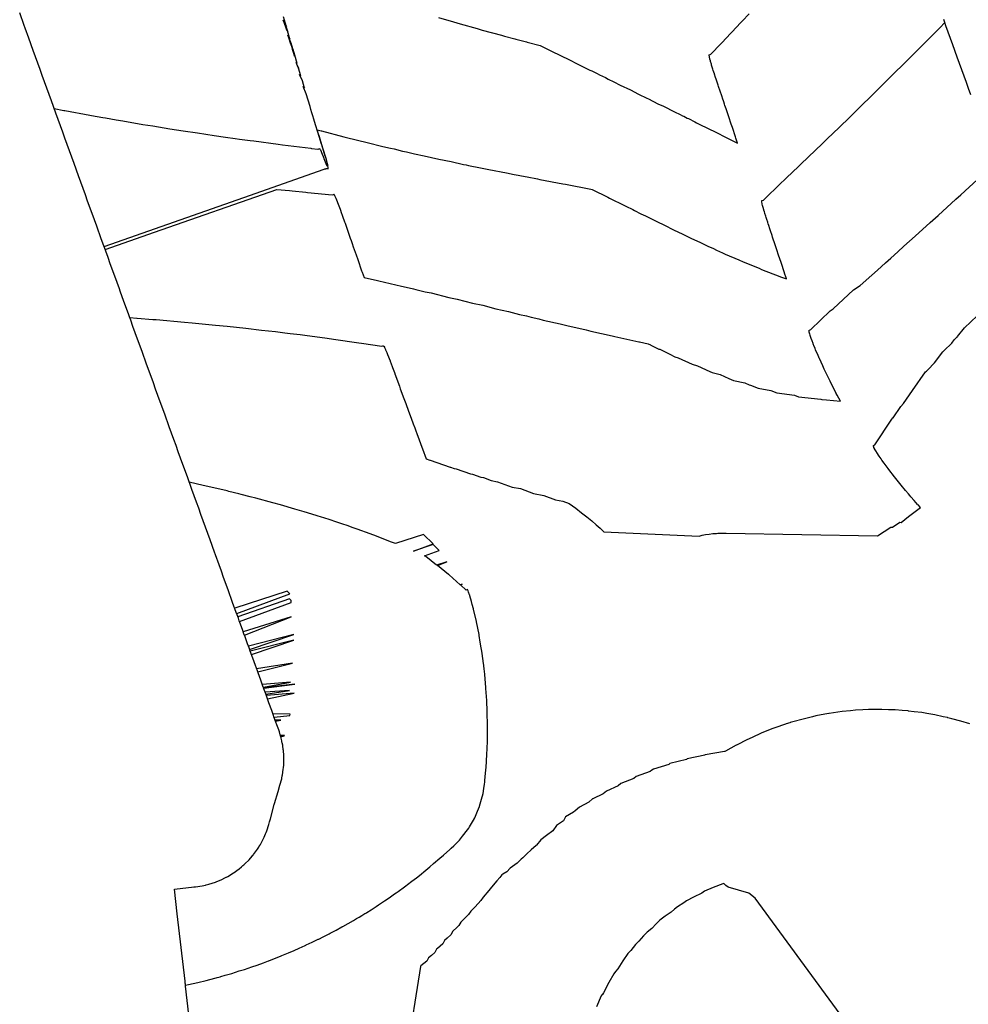
# Model space of a CAD drawing. Extents: x 2081522 to 2085073, y 13838982 to 13842697.
# Drawn here: x 2081616 to 2081758, y 13841016 to 13841163 of the extents above; entities that cross this region are included whole.
import ezdxf

# ---------------------------------------------------------------- set-up
doc = ezdxf.new("R2010")
doc.units = 0
doc.header["$MEASUREMENT"] = 0
for name, color, linetype in [('C-TOPO-BDRY', 110, 'Continuous'), ('C-TOPO-MAJR', 3, 'Continuous'), ('C-TOPO-MINR', 2, 'Continuous')]:
    doc.layers.add(name, color=color, linetype=linetype)

msp = doc.modelspace()

# ---------------------------------------------------------------- linework, layer by layer
at = {"layer": 'C-TOPO-BDRY'}
for points in [[(2081641.9, 13841007.64, 1479.76), (2081640.65, 13841018.42, 1479.72), (2081640.64, 13841018.52, 1479.9), (2081640.62, 13841018.64, 1480.15), (2081640.62, 13841018.65, 1480.17), (2081640.62, 13841018.67, 1480.19), (2081640.62, 13841018.68, 1480.2), (2081640.62, 13841018.7, 1480.22), (2081640.61, 13841018.72, 1480.23), (2081640.61, 13841018.73, 1480.24), (2081640.61, 13841018.74, 1480.25), (2081640.61, 13841018.76, 1480.26), (2081640.61, 13841018.78, 1480.27), (2081640.6, 13841018.8, 1480.28), (2081640.6, 13841018.82, 1480.29), (2081640.6, 13841018.84, 1480.3), (2081640.6, 13841018.86, 1480.3), (2081640.6, 13841018.88, 1480.3), (2081640.59, 13841018.9, 1480.3), (2081640.59, 13841018.92, 1480.31), (2081640.57, 13841019.06, 1480.31), (2081640.56, 13841019.17, 1480.31), (2081639.39, 13841029.28, 1480.51), (2081638.96, 13841032.95, 1480.59), (2081640.23, 13841033.09, 1480.59), (2081641.53, 13841033.24, 1480.59), (2081641.9, 13841033.29, 1480.59), (2081642.14, 13841033.31, 1480.59), (2081643.15, 13841033.47, 1480.59), (2081643.4, 13841033.53, 1480.59), (2081643.63, 13841033.58, 1480.59), (2081643.63, 13841033.59, 1480.59), (2081643.71, 13841033.6, 1480.59), (2081643.72, 13841033.61, 1480.59), (2081643.72, 13841033.61, 1480.59), (2081644.14, 13841033.71, 1480.59), (2081645.11, 13841034.02, 1480.59), (2081645.14, 13841034.03, 1480.59), (2081645.21, 13841034.06, 1480.59), (2081645.21, 13841034.06, 1480.59), (2081646.06, 13841034.41, 1480.6), (2081646.53, 13841034.65, 1480.6), (2081646.62, 13841034.69, 1480.6), (2081646.64, 13841034.7, 1480.6), (2081646.71, 13841034.74, 1480.6), (2081646.71, 13841034.74, 1480.6), (2081646.74, 13841034.75, 1480.6), (2081646.74, 13841034.75, 1480.6), (2081646.78, 13841034.77, 1480.6), (2081646.79, 13841034.78, 1480.6), (2081646.8, 13841034.78, 1480.6), (2081646.97, 13841034.87, 1480.6), (2081647.84, 13841035.4, 1480.61), (2081647.94, 13841035.47, 1480.61), (2081648.14, 13841035.61, 1480.62), (2081648.15, 13841035.62, 1480.62), (2081648.31, 13841035.74, 1480.62), (2081648.31, 13841035.74, 1480.62), (2081648.67, 13841035.99, 1480.62), (2081649.04, 13841036.31, 1480.63), (2081649.07, 13841036.33, 1480.63), (2081649.15, 13841036.41, 1480.63), (2081649.25, 13841036.49, 1480.63), (2081649.25, 13841036.49, 1480.63), (2081649.38, 13841036.6, 1480.63), (2081649.42, 13841036.64, 1480.63), (2081649.44, 13841036.65, 1480.63), (2081649.45, 13841036.66, 1480.63), (2081649.5, 13841036.71, 1480.63), (2081649.5, 13841036.71, 1480.63), (2081649.53, 13841036.74, 1480.63), (2081649.53, 13841036.74, 1480.63), (2081650.17, 13841037.37, 1480.64), (2081650.62, 13841037.91, 1480.65), (2081650.75, 13841038.05, 1480.65), (2081650.75, 13841038.06, 1480.65), (2081650.76, 13841038.07, 1480.65), (2081650.83, 13841038.15, 1480.65), (2081651.43, 13841038.97, 1480.67), (2081651.62, 13841039.27, 1480.67), (2081651.66, 13841039.33, 1480.67), (2081651.66, 13841039.34, 1480.67), (2081651.68, 13841039.36, 1480.67), (2081651.68, 13841039.38, 1480.67), (2081651.75, 13841039.49, 1480.67), (2081651.76, 13841039.5, 1480.67), (2081651.84, 13841039.63, 1480.68), (2081651.84, 13841039.63, 1480.68), (2081651.86, 13841039.66, 1480.68), (2081651.97, 13841039.84, 1480.68), (2081652.43, 13841040.74, 1480.7), (2081652.64, 13841041.23, 1480.7), (2081652.64, 13841041.24, 1480.7), (2081652.68, 13841041.34, 1480.71), (2081652.73, 13841041.46, 1480.71), (2081652.75, 13841041.51, 1480.71), (2081652.76, 13841041.53, 1480.71), (2081652.83, 13841041.68, 1480.71), (2081653.15, 13841042.65, 1480.73), (2081653.25, 13841043.06, 1480.74), (2081653.37, 13841043.48, 1480.74), (2081653.37, 13841043.48, 1480.74), (2081653.94, 13841045.63, 1480.78), (2081653.99, 13841045.8, 1480.78), (2081653.99, 13841045.81, 1480.78), (2081654.52, 13841047.61, 1480.81), (2081654.52, 13841047.61, 1480.81), (2081654.8, 13841048.53, 1480.83), (2081654.8, 13841048.54, 1480.83), (2081655.07, 13841049.52, 1480.85), (2081655.07, 13841049.53, 1480.85), (2081655.07, 13841049.53, 1480.85), (2081655.07, 13841049.54, 1480.85), (2081655.07, 13841049.54, 1480.85), (2081655.07, 13841049.54, 1480.85), (2081655.07, 13841049.54, 1480.85), (2081655.07, 13841049.54, 1480.85), (2081655.15, 13841049.99, 1480.86), (2081655.15, 13841049.99, 1480.86), (2081655.16, 13841050.01, 1480.86), (2081655.25, 13841050.53, 1480.87), (2081655.36, 13841051.54, 1480.88), (2081655.36, 13841051.65, 1480.89), (2081655.36, 13841051.66, 1480.89), (2081655.37, 13841051.97, 1480.96), (2081655.38, 13841052.16, 1480.97), (2081655.38, 13841052.16, 1480.97), (2081655.38, 13841052.21, 1480.97), (2081655.38, 13841052.23, 1480.96), (2081655.39, 13841052.48, 1480.96), (2081655.39, 13841052.48, 1480.96), (2081655.39, 13841052.48, 1480.96), (2081655.39, 13841052.54, 1480.94), (2081655.39, 13841052.56, 1480.93), (2081655.39, 13841052.58, 1480.93), (2081655.36, 13841053.22, 1480.92), (2081655.36, 13841053.24, 1480.92), (2081655.34, 13841053.48, 1480.97), (2081655.34, 13841053.58, 1480.98), (2081655.34, 13841053.58, 1480.98), (2081655.33, 13841053.62, 1480.94), (2081655.33, 13841053.62, 1480.94), (2081655.33, 13841053.63, 1480.94), (2081655.31, 13841053.82, 1480.94), (2081655.3, 13841053.86, 1480.94), (2081655.3, 13841053.86, 1480.94), (2081655.22, 13841054.5, 1480.93), (2081655.22, 13841054.52, 1480.93), (2081655.21, 13841054.59, 1480.93), (2081655.19, 13841054.66, 1480.93), (2081655.17, 13841054.77, 1480.92), (2081655.17, 13841054.77, 1480.92), (2081655.16, 13841054.84, 1480.92), (2081655.15, 13841054.87, 1480.92), (2081655.1, 13841055.11, 1480.92), (2081655.09, 13841055.15, 1480.92), (2081655.08, 13841055.2, 1480.94), (2081655.08, 13841055.22, 1480.95), (2081655, 13841055.59, 1480.98), (2081654.94, 13841055.78, 1481), (2081654.93, 13841055.8, 1481), (2081654.9, 13841055.93, 1480.9), (2081654.85, 13841056.11, 1480.9), (2081654.84, 13841056.11, 1480.9), (2081654.77, 13841056.35, 1480.9), (2081654.75, 13841056.43, 1480.94), (2081654.71, 13841056.56, 1480.95), (2081654.62, 13841056.83, 1480.99), (2081654.42, 13841057.37, 1480.88), (2081654.1, 13841058.26, 1481.02), (2081653.99, 13841058.57, 1480.87), (2081653.9, 13841058.81, 1481.06), (2081653.83, 13841059.02, 1481.07), (2081653.57, 13841059.74, 1480.85), (2081653.57, 13841059.75, 1480.85), (2081653.15, 13841060.91, 1480.83), (2081652.77, 13841061.94, 1481.12), (2081652.73, 13841062.05, 1480.81), (2081652.66, 13841062.25, 1481.11), (2081652.38, 13841063.02, 1480.8), (2081652.35, 13841063.12, 1481.15), (2081652.32, 13841063.18, 1480.79), (2081652.3, 13841063.25, 1481.13), (2081651.92, 13841064.3, 1480.77), (2081651.92, 13841064.3, 1480.77), (2081651.52, 13841065.4, 1480.75), (2081651.42, 13841065.68, 1481.18), (2081651.12, 13841066.5, 1480.73), (2081650.73, 13841067.59, 1480.71), (2081650.34, 13841068.66, 1481.25), (2081650.34, 13841068.67, 1480.69), (2081650.34, 13841068.67, 1480.69), (2081650.17, 13841069.13, 1481.27), (2081649.95, 13841069.74, 1480.66), (2081649.56, 13841070.81, 1480.64), (2081649.4, 13841071.27, 1481.3), (2081649.18, 13841071.88, 1480.61), (2081648.8, 13841072.93, 1480.59), (2081648.7, 13841073.21, 1481.35), (2081648.56, 13841073.59, 1481.36), (2081648.38, 13841074.08, 1480.56), (2081648.25, 13841074.44, 1481.37), (2081647.7, 13841075.96, 1480.52), (2081647.02, 13841077.84, 1480.47), (2081646.34, 13841079.72, 1480.43), (2081646.01, 13841080.66, 1480.4), (2081645.67, 13841081.6, 1480.38), (2081645.12, 13841083.11, 1480.33), (2081644.99, 13841083.49, 1480.32), (2081644.31, 13841085.37, 1480.27), (2081643.63, 13841087.25, 1480.21), (2081642.95, 13841089.13, 1480.16), (2081642.61, 13841090.07, 1480.13), (2081642.27, 13841091.01, 1480.1), (2081641.59, 13841092.89, 1480.04), (2081640.91, 13841094.77, 1479.97), (2081640.23, 13841096.65, 1479.91), (2081639.55, 13841098.53, 1479.84), (2081639.21, 13841099.47, 1479.81), (2081638.87, 13841100.41, 1479.77), (2081638.19, 13841102.29, 1479.7), (2081637.51, 13841104.18, 1479.63), (2081636.83, 13841106.06, 1479.55), (2081636.15, 13841107.94, 1479.48), (2081635.81, 13841108.88, 1479.44), (2081635.47, 13841109.82, 1479.4), (2081634.79, 13841111.7, 1479.32), (2081634.11, 13841113.58, 1479.23), (2081633.43, 13841115.46, 1479.15), (2081632.75, 13841117.34, 1479.06), (2081632.41, 13841118.28, 1479.02), (2081632.22, 13841118.81, 1478.99), (2081632.07, 13841119.22, 1478.97), (2081631.39, 13841121.1, 1478.89), (2081630.84, 13841122.62, 1478.82), (2081630.71, 13841122.98, 1478.8), (2081630.03, 13841124.87, 1478.71), (2081629.35, 13841126.75, 1478.63), (2081629.01, 13841127.69, 1478.59), (2081628.67, 13841128.63, 1478.55), (2081628.38, 13841129.44, 1476.81), (2081627.99, 13841130.51, 1476.77), (2081627.31, 13841132.39, 1476.69), (2081626.63, 13841134.27, 1476.61), (2081625.95, 13841136.15, 1476.53), (2081625.61, 13841137.09, 1476.49), (2081625.27, 13841138.03, 1476.45), (2081624.59, 13841139.91, 1476.38), (2081623.91, 13841141.79, 1476.31), (2081623.23, 13841143.68, 1476.23), (2081622.55, 13841145.56, 1476.16), (2081622.21, 13841146.5, 1476.13), (2081621.87, 13841147.44, 1476.09), (2081621.19, 13841149.32, 1476.03), (2081620.51, 13841151.2, 1475.96), (2081619.83, 13841153.08, 1475.89), (2081619.15, 13841154.96, 1475.83), (2081618.81, 13841155.9, 1475.8), (2081618.47, 13841156.84, 1475.77), (2081617.79, 13841158.72, 1475.7), (2081617.11, 13841160.6, 1475.64), (2081616.58, 13841162.08, 1475.6), (2081616.44, 13841162.48, 1475.58), (2081615.76, 13841164.37, 1475.52)], [(2081754.33, 13841163.41, 1476.98), (2081754.48, 13841163, 1476.99), (2081754.67, 13841162.47, 1477.02), (2081755.01, 13841161.53, 1477.06), (2081755.69, 13841159.65, 1477.15), (2081756.37, 13841157.77, 1477.23), (2081757.05, 13841155.88, 1477.32), (2081757.73, 13841154, 1477.41), (2081758.07, 13841153.06, 1477.45), (2081758.41, 13841152.12, 1477.5)]]:
    msp.add_polyline3d(points, dxfattribs=at)
at = {"layer": 'C-TOPO-MAJR', "flags": 128}
for points, elevation in [([(2081655.98, 13841161.55), (2081655.89, 13841161.86), (2081655.29, 13841163.3), (2081655.76, 13841161.81), (2081655.98, 13841161.55)], 1475), ([(2081657.06, 13841157.86), (2081657.02, 13841158.01), (2081656.76, 13841158.88), (2081656.74, 13841158.97), (2081656.49, 13841159.82), (2081656.45, 13841159.93), (2081656, 13841161.02), (2081656.35, 13841159.9), (2081656.52, 13841159.37), (2081656.65, 13841158.94), (2081656.85, 13841158.32), (2081656.95, 13841157.99), (2081657.06, 13841157.86)], 1475), ([(2081657.61, 13841156.02), (2081657.59, 13841156.09), (2081657.45, 13841156.43), (2081657.56, 13841156.08), (2081657.61, 13841156.02)], 1475), ([(2081640.63, 13841018.57), (2081641.07, 13841018.66), (2081641.77, 13841018.81), (2081642.48, 13841018.98), (2081643.71, 13841019.27), (2081644.28, 13841019.42), (2081645.22, 13841019.67), (2081645.38, 13841019.71), (2081645.64, 13841019.78), (2081645.82, 13841019.83), (2081645.93, 13841019.86), (2081646.57, 13841020.05), (2081647.56, 13841020.33), (2081648.69, 13841020.69), (2081649.47, 13841020.93), (2081650.56, 13841021.3), (2081651.36, 13841021.57), (2081652.32, 13841021.93), (2081653.06, 13841022.2), (2081653.13, 13841022.22), (2081653.23, 13841022.26), (2081653.88, 13841022.52), (2081654.71, 13841022.84), (2081654.88, 13841022.91), (2081655.09, 13841022.99), (2081656.09, 13841023.41), (2081656.93, 13841023.77), (2081657.7, 13841024.11), (2081658.58, 13841024.51), (2081658.67, 13841024.55), (2081658.75, 13841024.59), (2081659.62, 13841025), (2081660.55, 13841025.45), (2081660.58, 13841025.46), (2081660.61, 13841025.47), (2081661.29, 13841025.82), (2081662, 13841026.17), (2081662.17, 13841026.26), (2081662.34, 13841026.35), (2081663.23, 13841026.83), (2081664.1, 13841027.29), (2081664.17, 13841027.34), (2081664.24, 13841027.38), (2081665.01, 13841027.81), (2081665.83, 13841028.28), (2081666.27, 13841028.54), (2081666.67, 13841028.77), (2081667.07, 13841029.02), (2081667.55, 13841029.31), (2081667.67, 13841029.38), (2081667.81, 13841029.47), (2081668.46, 13841029.88), (2081669.24, 13841030.37), (2081669.61, 13841030.62), (2081669.91, 13841030.82), (2081670.47, 13841031.19), (2081670.9, 13841031.48), (2081671.38, 13841031.81), (2081672.01, 13841032.25), (2081672.24, 13841032.41), (2081672.54, 13841032.62), (2081673.48, 13841033.32), (2081674.15, 13841033.81), (2081674.41, 13841034.01), (2081674.59, 13841034.14), (2081675.27, 13841034.67), (2081675.73, 13841035.03), (2081676.68, 13841035.8), (2081677.28, 13841036.29), (2081677.86, 13841036.78), (2081678.8, 13841037.58), (2081679.35, 13841038.07), (2081680.29, 13841038.91), (2081680.51, 13841039.1), (2081680.88, 13841039.45), (2081680.95, 13841039.51), (2081681.06, 13841039.62), (2081681.3, 13841039.86), (2081681.72, 13841040.3), (2081682.18, 13841040.89), (2081682.96, 13841041.86), (2081683.13, 13841042.11), (2081683.24, 13841042.28), (2081683.67, 13841043.04), (2081683.97, 13841043.56), (2081684, 13841043.63), (2081684.03, 13841043.67), (2081684.44, 13841044.64), (2081684.75, 13841045.37), (2081684.75, 13841045.38), (2081684.75, 13841045.39), (2081685.04, 13841046.43), (2081685.29, 13841047.3), (2081685.4, 13841048.04), (2081685.51, 13841048.72), (2081685.54, 13841048.99), (2081685.56, 13841049.27), (2081685.65, 13841050.33), (2081685.73, 13841051.26), (2081685.78, 13841052.08), (2081685.85, 13841053.25), (2081685.85, 13841053.25), (2081685.85, 13841053.25), (2081685.88, 13841053.97), (2081685.92, 13841055.25), (2081685.93, 13841055.85), (2081685.94, 13841057.24), (2081685.94, 13841057.73), (2081685.91, 13841059.24), (2081685.9, 13841059.62), (2081685.83, 13841061.23), (2081685.83, 13841061.23), (2081685.83, 13841061.23), (2081685.71, 13841063.05), (2081685.7, 13841063.22), (2081685.53, 13841065.16), (2081685.52, 13841065.21), (2081685.43, 13841065.99), (2081685.33, 13841066.92), (2081685.31, 13841067.02), (2081685.29, 13841067.19), (2081685.08, 13841068.63), (2081685.04, 13841068.92), (2081685.01, 13841069.16), (2081685.01, 13841069.16), (2081685.01, 13841069.17), (2081684.86, 13841069.99), (2081684.69, 13841070.99), (2081684.68, 13841071.06), (2081684.67, 13841071.13), (2081684.28, 13841073.04), (2081684.28, 13841073.06), (2081684.27, 13841073.08), (2081683.88, 13841074.76), (2081683.86, 13841074.87), (2081683.82, 13841075.02), (2081683.65, 13841075.66), (2081683.53, 13841076.11), (2081683.3, 13841076.94), (2081683.3, 13841076.94), (2081683.3, 13841076.94), (2081683.27, 13841077.04), (2081683.25, 13841077.1), (2081683.11, 13841077.51), (2081683.05, 13841077.69), (2081683.01, 13841077.77), (2081682.96, 13841077.89), (2081682.84, 13841077.85), (2081682.72, 13841077.82), (2081681.88, 13841078.59), (2081682.14, 13841078.68), (2081681.85, 13841078.61), (2081680.18, 13841080.09), (2081680.09, 13841080.13), (2081678.44, 13841081.51), (2081679.83, 13841082.04), (2081678.3, 13841081.57), (2081676.69, 13841082.85), (2081676.49, 13841082.93), (2081678.69, 13841083.75), (2081678.69, 13841083.77), (2081677.77, 13841084.66), (2081674.86, 13841083.65), (2081677.78, 13841084.74), (2081676.33, 13841086.13), (2081672.12, 13841084.79), (2081671.41, 13841085.06), (2081669.29, 13841085.89), (2081668.34, 13841086.24), (2081666.36, 13841086.96), (2081665.78, 13841087.16), (2081664.86, 13841087.48), (2081664.22, 13841087.7), (2081663.34, 13841087.99), (2081662.17, 13841088.37), (2081660.87, 13841088.8), (2081660.54, 13841088.9), (2081660.23, 13841088.99), (2081658.42, 13841089.54), (2081657.03, 13841089.96), (2081654.87, 13841090.58), (2081653.73, 13841090.9), (2081651.2, 13841091.57), (2081650.34, 13841091.8), (2081648.96, 13841092.15), (2081648.62, 13841092.24), (2081647.13, 13841092.61), (2081646.87, 13841092.67), (2081643.51, 13841093.46), (2081643.3, 13841093.51), (2081641.19, 13841093.97)], 1480), ([(2081758.32, 13841057.73), (2081756.93, 13841058.16), (2081755.62, 13841058.51), (2081755, 13841058.67), (2081754.97, 13841058.68), (2081754.95, 13841058.68), (2081754.29, 13841058.82), (2081753.05, 13841059.09), (2081751.86, 13841059.29), (2081751.09, 13841059.43), (2081749.96, 13841059.57), (2081749.11, 13841059.67), (2081749.08, 13841059.67), (2081749.06, 13841059.68), (2081748.15, 13841059.75), (2081747.12, 13841059.83), (2081746.11, 13841059.87), (2081745.12, 13841059.9), (2081744.03, 13841059.89), (2081743.13, 13841059.88), (2081743.1, 13841059.88), (2081743.08, 13841059.88), (2081742.27, 13841059.84), (2081741.14, 13841059.78), (2081740.38, 13841059.7), (2081739.15, 13841059.58), (2081737.83, 13841059.39), (2081737.17, 13841059.3), (2081737.14, 13841059.29), (2081737.12, 13841059.29), (2081736.54, 13841059.18), (2081735.21, 13841058.93), (2081734.69, 13841058.8), (2081733.27, 13841058.47), (2081731.75, 13841058.04), (2081731.34, 13841057.93), (2081731.33, 13841057.92), (2081731.29, 13841057.91), (2081730.76, 13841057.74), (2081730.64, 13841057.7), (2081730.64, 13841057.7), (2081730.64, 13841057.7), (2081729.05, 13841057.15), (2081728.75, 13841057.04), (2081727.11, 13841056.39), (2081726.9, 13841056.3), (2081726.7, 13841056.21), (2081725.07, 13841055.47), (2081725.07, 13841055.47), (2081725.07, 13841055.47), (2081724.95, 13841055.41), (2081723.29, 13841054.57), (2081723.23, 13841054.53), (2081721.66, 13841053.65), (2081721.55, 13841053.62), (2081721.47, 13841053.62), (2081721.47, 13841053.62), (2081718.61, 13841053.12), (2081718.61, 13841053.12), (2081718.55, 13841053.08), (2081718.55, 13841053.08), (2081718.54, 13841053.07), (2081715.87, 13841052.49), (2081715.77, 13841052.42), (2081713.3, 13841051.79), (2081713.12, 13841051.65), (2081710.84, 13841050.97), (2081710.61, 13841050.79), (2081710.6, 13841050.79), (2081710.6, 13841050.78), (2081710.34, 13841050.58), (2081708.22, 13841049.83), (2081707.88, 13841049.56), (2081705.94, 13841048.79), (2081705.53, 13841048.45), (2081703.78, 13841047.67), (2081703.77, 13841047.67), (2081703.28, 13841047.26), (2081701.72, 13841046.48), (2081701.71, 13841046.48), (2081701.14, 13841046), (2081699.74, 13841045.24), (2081699.07, 13841044.69), (2081698.86, 13841044.52), (2081697.64, 13841043.79), (2081697.64, 13841043.79), (2081697.34, 13841043.22), (2081696.27, 13841042.51), (2081695.72, 13841041.69), (2081694.77, 13841041), (2081694.77, 13841040.99), (2081693.93, 13841040.33), (2081693.28, 13841039.55), (2081693.28, 13841039.55), (2081693.23, 13841039.49), (2081692.5, 13841038.86), (2081691.86, 13841038.24), (2081691.22, 13841037.64), (2081690.97, 13841037.43), (2081690.41, 13841036.86), (2081689.34, 13841036.08), (2081689.33, 13841036.08), (2081688.84, 13841035.55), (2081688.26, 13841035.2), (2081688.11, 13841035.12), (2081687.8, 13841034.73), (2081687.35, 13841034.22), (2081686.54, 13841033.25), (2081686.14, 13841032.74), (2081685.3, 13841031.78), (2081685.3, 13841031.78), (2081684.93, 13841031.27), (2081684.07, 13841030.33), (2081683.45, 13841029.68), (2081683.09, 13841029.15), (2081682.84, 13841028.9), (2081681.96, 13841028.02), (2081681.63, 13841027.5), (2081681.63, 13841027.5), (2081681.34, 13841027.21), (2081680.72, 13841026.64), (2081680.42, 13841026.12), (2081679.87, 13841025.61), (2081679.5, 13841025.28), (2081679.22, 13841024.77), (2081678.43, 13841024.07), (2081678.28, 13841023.95), (2081678.03, 13841023.45), (2081677.54, 13841023.03), (2081677.54, 13841023.03), (2081677.07, 13841022.65), (2081676.85, 13841022.16), (2081675.96, 13841021.44), (2081675.87, 13841021.38), (2081669.74, 13840982.67)], 1480)]:
    msp.add_lwpolyline(points, dxfattribs=dict(at, elevation=elevation))
at = {"layer": 'C-TOPO-MINR', "flags": 128}
for points, elevation in [([(2081620.94, 13841150.03), (2081622.38, 13841149.75), (2081622.53, 13841149.72), (2081626.27, 13841149.03), (2081626.54, 13841148.98), (2081628.24, 13841148.67), (2081628.61, 13841148.61), (2081630.22, 13841148.33), (2081631.24, 13841148.16), (2081634.23, 13841147.65), (2081635.72, 13841147.41), (2081638.3, 13841146.99), (2081640.28, 13841146.69), (2081642.43, 13841146.36), (2081644.94, 13841145.99), (2081646.62, 13841145.75), (2081648.06, 13841145.55), (2081648.74, 13841145.45), (2081650.31, 13841145.23), (2081650.87, 13841145.16), (2081654.51, 13841144.68), (2081655.18, 13841144.59), (2081659.43, 13841144.06), (2081659.55, 13841144.04), (2081660.49, 13841143.93), (2081660.54, 13841143.95), (2081660.72, 13841144.01), (2081660.74, 13841144), (2081660.76, 13841143.96), (2081660.81, 13841143.86), (2081660.86, 13841143.81), (2081660.97, 13841143.56), (2081661.04, 13841143.41), (2081661.36, 13841142.6), (2081661.37, 13841142.59), (2081661.37, 13841142.57), (2081661.39, 13841142.52), (2081661.76, 13841141.51), (2081661.77, 13841141.51), (2081661.79, 13841141.5), (2081661.79, 13841141.5), (2081661.79, 13841141.5), (2081661.79, 13841141.5), (2081661.79, 13841141.5), (2081661.8, 13841141.5), (2081661.8, 13841141.5), (2081661.8, 13841141.5), (2081661.8, 13841141.5), (2081662.01, 13841141.4), (2081662, 13841141.59), (2081661.76, 13841142.36), (2081661.66, 13841142.68), (2081661.27, 13841143.94), (2081661.07, 13841144.59), (2081660.71, 13841145.77), (2081660.48, 13841146.5), (2081660.15, 13841147.6), (2081659.9, 13841148.42), (2081659.74, 13841148.93), (2081659.6, 13841149.38), (2081659.45, 13841149.87), (2081659.31, 13841150.33), (2081659.03, 13841151.26), (2081658.73, 13841152.25), (2081658.28, 13841153.32), (2081658.48, 13841153.09), (2081658.16, 13841154.17), (2081657.75, 13841155.14), (2081657.93, 13841154.93), (2081657.59, 13841156.09), (2081657.23, 13841156.95), (2081657.39, 13841156.77), (2081657.02, 13841158.01), (2081656.93, 13841158.32), (2081656.74, 13841158.97), (2081656.65, 13841159.26), (2081656.45, 13841159.93), (2081656.18, 13841160.59), (2081656.3, 13841160.45), (2081655.89, 13841161.86), (2081655.66, 13841162.41), (2081655.77, 13841162.29), (2081655.33, 13841163.78)], 1476), ([(2081678.58, 13841163.68), (2081680.83, 13841163.03), (2081681.82, 13841162.72), (2081684.39, 13841162.01), (2081685.12, 13841161.79), (2081688.02, 13841161.01), (2081688.48, 13841160.88), (2081690.03, 13841160.47), (2081690.18, 13841160.43), (2081691.81, 13841160.01), (2081691.89, 13841159.98), (2081693.85, 13841159.49), (2081694.93, 13841158.95), (2081695.02, 13841158.9), (2081697.41, 13841157.72), (2081697.73, 13841157.56), (2081699.9, 13841156.5), (2081700.19, 13841156.34), (2081701.31, 13841155.8), (2081701.58, 13841155.66), (2081702.39, 13841155.27), (2081702.75, 13841155.08), (2081703.64, 13841154.66), (2081704.05, 13841154.44), (2081704.88, 13841154.04), (2081705.86, 13841153.54), (2081707.37, 13841152.82), (2081708.57, 13841152.19), (2081709.86, 13841151.59), (2081710.08, 13841151.48), (2081711.51, 13841150.75), (2081712.34, 13841150.36), (2081714, 13841149.51), (2081714.83, 13841149.13), (2081715.21, 13841148.94), (2081715.37, 13841148.86), (2081715.88, 13841148.6), (2081716.07, 13841148.52), (2081717.02, 13841148.03), (2081717.3, 13841147.9), (2081719.42, 13841146.83), (2081719.77, 13841146.67), (2081722.13, 13841145.49), (2081722.24, 13841145.43), (2081723.46, 13841144.83), (2081723.2, 13841145.6), (2081723.15, 13841145.76), (2081722.67, 13841147.18), (2081722.51, 13841147.66), (2081722.14, 13841148.76), (2081721.87, 13841149.55), (2081721.73, 13841149.98), (2081721.56, 13841150.5), (2081721.49, 13841150.7), (2081721.38, 13841151.03), (2081721.33, 13841151.17), (2081721.24, 13841151.45), (2081721.07, 13841151.93), (2081720.6, 13841153.34), (2081720.54, 13841153.52), (2081720.24, 13841154.42), (2081720.16, 13841154.66), (2081719.98, 13841155.2), (2081719.98, 13841155.21), (2081719.97, 13841155.24), (2081719.81, 13841155.73), (2081719.75, 13841155.91), (2081719.66, 13841156.22), (2081719.56, 13841156.54), (2081719.52, 13841156.67), (2081719.41, 13841157.07), (2081719.4, 13841157.08), (2081719.38, 13841157.16), (2081719.31, 13841157.44), (2081719.29, 13841157.5), (2081719.24, 13841157.72), (2081719.22, 13841157.82), (2081719.2, 13841157.94), (2081719.19, 13841158.01), (2081719.2, 13841158.06), (2081719.21, 13841158.09), (2081719.33, 13841158.14), (2081719.44, 13841158.18), (2081720.92, 13841159.72), (2081721.09, 13841159.9), (2081722.45, 13841161.34), (2081722.62, 13841161.52), (2081723.89, 13841162.86), (2081724.14, 13841163.13), (2081725.17, 13841164.23)], 1476), ([(2081628.41, 13841129.35), (2081649.38, 13841136.7), (2081661.43, 13841140.91), (2081661.54, 13841140.96), (2081661.66, 13841141), (2081661.68, 13841141.01), (2081661.7, 13841141.01), (2081661.72, 13841141.01), (2081661.73, 13841141.02), (2081661.75, 13841141.02), (2081661.77, 13841141.02), (2081661.78, 13841141.01), (2081661.79, 13841141.01), (2081661.81, 13841141.02), (2081661.83, 13841141.02), (2081661.85, 13841141.03), (2081661.87, 13841141.03), (2081661.89, 13841141.03), (2081661.91, 13841141.03), (2081661.93, 13841141.03), (2081661.95, 13841141.02), (2081662.03, 13841140.98), (2081662, 13841141.59), (2081661.95, 13841141.73), (2081661.66, 13841142.68), (2081661.6, 13841142.87), (2081661.07, 13841144.59), (2081661.04, 13841144.69), (2081660.48, 13841146.5), (2081660.48, 13841146.52), (2081660.38, 13841146.84), (2081660.97, 13841146.68), (2081661.02, 13841146.67), (2081664.39, 13841145.79), (2081664.77, 13841145.7), (2081667.87, 13841144.92), (2081668.26, 13841144.83), (2081669.86, 13841144.44), (2081670.24, 13841144.35), (2081671.4, 13841144.07), (2081671.92, 13841143.96), (2081673.19, 13841143.65), (2081673.79, 13841143.52), (2081675, 13841143.24), (2081676.45, 13841142.93), (2081678.64, 13841142.44), (2081680.48, 13841142.06), (2081682.35, 13841141.65), (2081682.75, 13841141.57), (2081683.08, 13841141.5), (2081684.91, 13841141.14), (2081686.12, 13841140.88), (2081688.77, 13841140.37), (2081689.94, 13841140.14), (2081690.56, 13841140.02), (2081690.78, 13841139.98), (2081691.61, 13841139.82), (2081691.87, 13841139.77), (2081693.42, 13841139.48), (2081693.79, 13841139.4), (2081697.23, 13841138.74), (2081697.63, 13841138.66), (2081701.43, 13841137.92), (2081701.45, 13841137.92), (2081701.66, 13841137.87), (2081704.01, 13841136.72), (2081704.23, 13841136.61), (2081706.49, 13841135.49), (2081706.71, 13841135.38), (2081707.73, 13841134.87), (2081708, 13841134.74), (2081708.96, 13841134.25), (2081709.65, 13841133.93), (2081711.43, 13841133.02), (2081712.37, 13841132.59), (2081713.92, 13841131.79), (2081715.12, 13841131.26), (2081716.44, 13841130.57), (2081717.9, 13841129.93), (2081718.99, 13841129.37), (2081719.82, 13841129.02), (2081720.29, 13841128.78), (2081721.19, 13841128.4), (2081721.6, 13841128.19), (2081723.66, 13841127.34), (2081724.27, 13841127.03), (2081726.67, 13841126.08), (2081727.03, 13841125.9), (2081729.8, 13841124.85), (2081729.89, 13841124.8), (2081730.8, 13841124.47), (2081730.64, 13841124.95), (2081730.61, 13841125.06), (2081730.13, 13841126.5), (2081729.97, 13841126.96), (2081729.61, 13841128.05), (2081729.34, 13841128.86), (2081729.09, 13841129.6), (2081728.71, 13841130.76), (2081728.64, 13841130.98), (2081728.39, 13841131.7), (2081728.35, 13841131.83), (2081728.08, 13841132.65), (2081728.06, 13841132.71), (2081727.97, 13841132.98), (2081727.83, 13841133.4), (2081727.74, 13841133.68), (2081727.67, 13841133.89), (2081727.55, 13841134.3), (2081727.53, 13841134.36), (2081727.47, 13841134.56), (2081727.4, 13841134.79), (2081727.38, 13841134.85), (2081727.29, 13841135.17), (2081727.25, 13841135.32), (2081727.2, 13841135.51), (2081727.15, 13841135.7), (2081727.13, 13841135.8), (2081727.1, 13841135.98), (2081727.09, 13841136.02), (2081727.08, 13841136.15), (2081727.08, 13841136.17), (2081727.09, 13841136.22), (2081727.13, 13841136.24), (2081727.33, 13841136.31), (2081727.83, 13841136.78), (2081727.89, 13841136.84), (2081731.01, 13841139.81), (2081731.5, 13841140.27), (2081734.16, 13841142.83), (2081735.05, 13841143.68), (2081736.24, 13841144.83), (2081736.81, 13841145.38), (2081737.89, 13841146.42), (2081738.57, 13841147.08), (2081740.38, 13841148.84), (2081742.03, 13841150.46), (2081743.43, 13841151.84), (2081745.45, 13841153.82), (2081746.46, 13841154.82), (2081748.83, 13841157.17), (2081749.45, 13841157.79), (2081752.15, 13841160.5), (2081752.29, 13841160.63), (2081753.8, 13841162.15), (2081753.83, 13841162.18), (2081754.52, 13841162.88)], 1477), ([(2081628.58, 13841128.88), (2081635.98, 13841131.48), (2081654.34, 13841137.9), (2081656.25, 13841137.71), (2081656.63, 13841137.67), (2081658.7, 13841137.47), (2081658.94, 13841137.44), (2081662.63, 13841137.09), (2081662.81, 13841137.16), (2081662.86, 13841137.18), (2081662.91, 13841137.14), (2081663, 13841136.99), (2081663.09, 13841136.81), (2081663.18, 13841136.6), (2081663.29, 13841136.32), (2081663.54, 13841135.69), (2081663.82, 13841134.95), (2081663.94, 13841134.62), (2081663.95, 13841134.59), (2081664.19, 13841133.91), (2081664.48, 13841133.06), (2081664.56, 13841132.84), (2081665.14, 13841131.17), (2081665.18, 13841131.04), (2081665.28, 13841130.76), (2081665.35, 13841130.57), (2081665.47, 13841130.23), (2081665.62, 13841129.8), (2081665.8, 13841129.29), (2081666.22, 13841128.07), (2081666.46, 13841127.4), (2081667.05, 13841125.71), (2081667.12, 13841125.51), (2081667.41, 13841124.69), (2081669.46, 13841124.23), (2081669.66, 13841124.19), (2081673.05, 13841123.4), (2081673.31, 13841123.34), (2081674.83, 13841122.98), (2081675.18, 13841122.91), (2081676.61, 13841122.56), (2081677.5, 13841122.37), (2081680.15, 13841121.71), (2081681.38, 13841121.45), (2081683.68, 13841120.86), (2081685.25, 13841120.53), (2081687.21, 13841120.01), (2081689.1, 13841119.61), (2081690.74, 13841119.16), (2081691.81, 13841118.93), (2081692.51, 13841118.74), (2081693.65, 13841118.49), (2081694.28, 13841118.31), (2081696.84, 13841117.76), (2081697.84, 13841117.47), (2081700.74, 13841116.85), (2081701.44, 13841116.65), (2081704.66, 13841115.95), (2081705.06, 13841115.83), (2081708.64, 13841115.06), (2081708.74, 13841115.03), (2081710.02, 13841114.76), (2081710.4, 13841114.57), (2081710.42, 13841114.56), (2081711.65, 13841113.96), (2081711.77, 13841113.92), (2081713.31, 13841113.17), (2081714.06, 13841112.8), (2081714.54, 13841112.66), (2081716.62, 13841111.67), (2081717.44, 13841111.44), (2081719.3, 13841110.58), (2081719.64, 13841110.42), (2081720.86, 13841110.12), (2081722.14, 13841109.55), (2081722.84, 13841109.23), (2081724.52, 13841108.88), (2081725.17, 13841108.6), (2081725.41, 13841108.56), (2081726.53, 13841108.07), (2081728.44, 13841107.75), (2081729.32, 13841107.39), (2081732, 13841107.02), (2081732.59, 13841106.79), (2081735.92, 13841106.44), (2081736.09, 13841106.38), (2081736.77, 13841106.32), (2081738.89, 13841106.15), (2081738.4, 13841107.04), (2081738.26, 13841107.31), (2081738.23, 13841107.36), (2081737.61, 13841108.57), (2081737.32, 13841109.14), (2081736.89, 13841110.03), (2081736.45, 13841110.94), (2081736.23, 13841111.43), (2081735.72, 13841112.53), (2081735.71, 13841112.57), (2081735.62, 13841112.76), (2081735.54, 13841112.97), (2081735.16, 13841113.85), (2081735.08, 13841114.04), (2081734.9, 13841114.47), (2081734.85, 13841114.6), (2081734.72, 13841114.94), (2081734.69, 13841115.04), (2081734.63, 13841115.2), (2081734.51, 13841115.54), (2081734.45, 13841115.71), (2081734.36, 13841115.97), (2081734.27, 13841116.27), (2081734.26, 13841116.31), (2081734.25, 13841116.33), (2081734.21, 13841116.49), (2081734.2, 13841116.55), (2081734.19, 13841116.56), (2081734.18, 13841116.71), (2081734.17, 13841116.72), (2081734.19, 13841116.78), (2081734.19, 13841116.79), (2081734.22, 13841116.8), (2081734.42, 13841116.88), (2081737.33, 13841119.7), (2081737.79, 13841120.01), (2081740.83, 13841122.82), (2081741.83, 13841123.47), (2081741.83, 13841123.48), (2081741.83, 13841123.48), (2081743.58, 13841125.04), (2081744.44, 13841125.81), (2081745.63, 13841126.87), (2081746.44, 13841127.59), (2081747.48, 13841128.53), (2081748.41, 13841129.37), (2081750.12, 13841130.91), (2081752.34, 13841132.92), (2081753.54, 13841134.01), (2081756.21, 13841136.44), (2081756.93, 13841137.1), (2081760.05, 13841139.95)], 1478), ([(2081632.26, 13841118.69), (2081633.31, 13841118.61), (2081633.38, 13841118.6), (2081635.72, 13841118.41), (2081636.22, 13841118.37), (2081640.46, 13841118), (2081641.62, 13841117.89), (2081645.12, 13841117.56), (2081646.88, 13841117.37), (2081649.68, 13841117.08), (2081652.02, 13841116.81), (2081654.15, 13841116.57), (2081655.51, 13841116.41), (2081656.35, 13841116.3), (2081657.83, 13841116.12), (2081658.53, 13841116.03), (2081661.9, 13841115.57), (2081662.82, 13841115.45), (2081666.64, 13841114.9), (2081667.02, 13841114.84), (2081670.07, 13841114.37), (2081670.25, 13841114.43), (2081670.31, 13841114.45), (2081670.36, 13841114.41), (2081670.37, 13841114.39), (2081670.47, 13841114.23), (2081670.48, 13841114.21), (2081670.58, 13841114), (2081670.63, 13841113.88), (2081670.65, 13841113.84), (2081670.83, 13841113.42), (2081670.93, 13841113.16), (2081671.33, 13841112.17), (2081671.33, 13841112.16), (2081671.33, 13841112.15), (2081671.64, 13841111.35), (2081671.69, 13841111.21), (2081671.98, 13841110.43), (2081672.04, 13841110.27), (2081672.05, 13841110.24), (2081672.72, 13841108.4), (2081672.86, 13841108.01), (2081673.41, 13841106.52), (2081673.67, 13841105.8), (2081674.1, 13841104.64), (2081674.48, 13841103.6), (2081674.79, 13841102.76), (2081675.02, 13841102.14), (2081675.14, 13841101.83), (2081675.4, 13841101.13), (2081675.49, 13841100.89), (2081676.1, 13841099.25), (2081676.18, 13841099.01), (2081676.76, 13841097.47), (2081677.3, 13841097.29), (2081677.35, 13841097.28), (2081680.34, 13841096.26), (2081680.4, 13841096.25), (2081680.96, 13841096.06), (2081681.26, 13841096), (2081683.41, 13841095.24), (2081683.7, 13841095.19), (2081684.95, 13841094.74), (2081685.32, 13841094.67), (2081686.51, 13841094.24), (2081687.42, 13841094.06), (2081689.65, 13841093.25), (2081690.87, 13841093.02), (2081692.86, 13841092.28), (2081694.4, 13841091.99), (2081696.14, 13841091.34), (2081697.25, 13841091.14), (2081698.19, 13841090.78), (2081699.17, 13841090.07), (2081700.06, 13841089.4), (2081700.86, 13841088.77), (2081701.59, 13841088.17), (2081701.59, 13841088.17), (2081702.25, 13841087.61), (2081702.86, 13841087.07), (2081703.4, 13841086.56), (2081717.68, 13841085.91), (2081718.16, 13841086.03), (2081718.66, 13841086.13), (2081718.66, 13841086.13), (2081719.18, 13841086.22), (2081719.73, 13841086.28), (2081720.29, 13841086.32), (2081720.29, 13841086.32), (2081720.5, 13841086.33), (2081720.51, 13841086.33), (2081721.11, 13841086.35), (2081721.73, 13841086.33), (2081744.45, 13841085.95), (2081746.43, 13841087.26), (2081746.71, 13841087.23), (2081746.72, 13841087.23), (2081747.78, 13841087.98), (2081748, 13841087.95), (2081749.12, 13841088.82), (2081750.11, 13841089.6), (2081750.88, 13841090.2), (2081750.54, 13841090.57), (2081750.49, 13841090.62), (2081750.46, 13841090.66), (2081749.96, 13841091.23), (2081749.46, 13841091.8), (2081749.29, 13841091.99), (2081749.09, 13841092.23), (2081748.65, 13841092.75), (2081748, 13841093.54), (2081747.39, 13841094.29), (2081747.02, 13841094.77), (2081746.16, 13841095.87), (2081746.03, 13841096.05), (2081745.46, 13841096.82), (2081745.1, 13841097.31), (2081745.06, 13841097.37), (2081744.98, 13841097.48), (2081744.72, 13841097.87), (2081744.6, 13841098.05), (2081744.43, 13841098.31), (2081744.34, 13841098.45), (2081744.31, 13841098.49), (2081744.29, 13841098.52), (2081744.19, 13841098.69), (2081744.1, 13841098.84), (2081744.01, 13841099), (2081743.99, 13841099.04), (2081743.92, 13841099.17), (2081743.89, 13841099.22), (2081743.89, 13841099.23), (2081743.89, 13841099.23), (2081743.83, 13841099.38), (2081743.83, 13841099.44), (2081743.83, 13841099.45), (2081743.86, 13841099.47), (2081744.04, 13841099.6), (2081746.58, 13841103.43), (2081746.75, 13841103.62), (2081746.77, 13841103.64), (2081746.79, 13841103.66), (2081747.95, 13841105.36), (2081748.36, 13841105.81), (2081749.71, 13841107.74), (2081751.67, 13841110.52), (2081751.8, 13841110.66), (2081751.98, 13841110.83), (2081753, 13841111.87), (2081754.25, 13841113.56), (2081754.35, 13841113.65), (2081754.43, 13841113.74), (2081755.58, 13841114.86), (2081755.95, 13841115.33), (2081756.36, 13841115.73), (2081756.38, 13841115.75), (2081756.45, 13841115.82), (2081757.48, 13841117.15), (2081759.38, 13841118.92)], 1479), ([(2081648.31, 13841074.28), (2081656.3, 13841077.25), (2081655.9, 13841077.63), (2081648.01, 13841075.11)], 1481), ([(2081648.75, 13841073.08), (2081656.46, 13841075.94), (2081656.46, 13841076.26), (2081656.22, 13841076.49), (2081648.48, 13841073.81)], 1481), ([(2081649.47, 13841071.06), (2081656.5, 13841073.79), (2081649.3, 13841071.54)], 1481), ([(2081650.25, 13841068.92), (2081656.89, 13841071.14), (2081650.08, 13841069.4)], 1481), ([(2081650.52, 13841068.17), (2081656.87, 13841070.3), (2081650.34, 13841068.66)], 1481), ([(2081651.46, 13841065.56), (2081656.69, 13841066.87), (2081651.3, 13841066.01)], 1481), ([(2081652.31, 13841063.23), (2081656.38, 13841063.99), (2081652.16, 13841063.63)], 1481), ([(2081652.36, 13841063.08), (2081657.05, 13841063.7), (2081652.34, 13841063.14)], 1481), ([(2081652.69, 13841062.18), (2081656.22, 13841062.76), (2081652.56, 13841062.52)], 1481), ([(2081652.93, 13841061.5), (2081656.91, 13841062.35), (2081652.76, 13841061.98)], 1481), ([(2081653.93, 13841058.73), (2081656.26, 13841058.99), (2081656.32, 13841059.19), (2081653.75, 13841059.24)], 1481), ([(2081654.15, 13841058.13), (2081654.91, 13841058.29), (2081654.09, 13841058.3)], 1481), ([(2081655.46, 13841055.98), (2081654.88, 13841056.01), (2081654.89, 13841055.99), (2081654.93, 13841055.84), (2081654.93, 13841055.83), (2081654.93, 13841055.82), (2081655.45, 13841055.95), (2081655.46, 13841055.98)], 1481), ([(2081757.36, 13840988.97), (2081726.09, 13841031.62), (2081725.13, 13841032.35), (2081722.04, 13841033.27), (2081721.69, 13841033.52), (2081721.57, 13841033.61), (2081721.44, 13841033.74), (2081721.35, 13841033.81), (2081721.35, 13841033.81), (2081721.25, 13841033.78), (2081721.24, 13841033.78), (2081721.24, 13841033.77), (2081719.77, 13841033.2), (2081718.5, 13841032.66), (2081718.3, 13841032.53), (2081718.29, 13841032.53), (2081718.29, 13841032.53), (2081718.07, 13841032.37), (2081716.84, 13841031.76), (2081715.77, 13841031.19), (2081715.39, 13841030.9), (2081714.43, 13841030.33), (2081713.97, 13841029.94), (2081713.97, 13841029.94), (2081713.97, 13841029.94), (2081713.48, 13841029.5), (2081712.58, 13841028.89), (2081711.81, 13841028.33), (2081711.23, 13841027.74), (2081710.6, 13841027.06), (2081709.91, 13841026.5), (2081709.91, 13841026.5)], 1481), ([(2081709.91, 13841026.5), (2081709.9, 13841026.49), (2081709.32, 13841025.98), (2081708.64, 13841025.16), (2081708.13, 13841024.68), (2081707.42, 13841023.74), (2081706.99, 13841023.3), (2081706.26, 13841022.22), (2081706.25, 13841022.22), (2081706.25, 13841022.22), (2081705.49, 13841021.01), (2081705.16, 13841020.62), (2081704.88, 13841020.28), (2081704.12, 13841018.94), (2081703.35, 13841017.43), (2081703.17, 13841017.18), (2081703.16, 13841017.17), (2081703.16, 13841017.17), (2081703.01, 13841016.94), (2081702.28, 13841015.33)], 1481)]:
    msp.add_lwpolyline(points, dxfattribs=dict(at, elevation=elevation))

doc.saveas('drawing.dxf')
